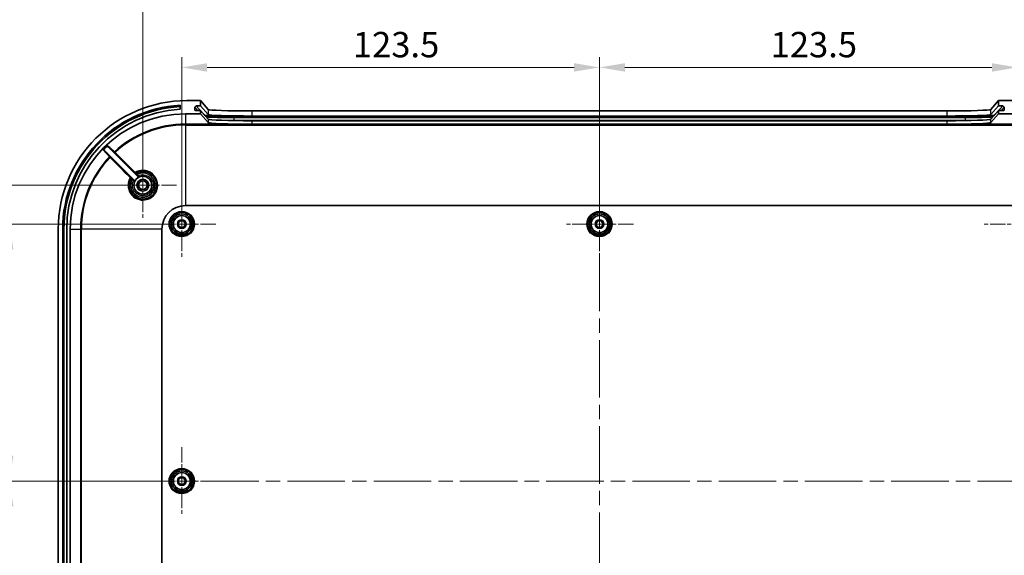
# Model space of a CAD drawing. Units: millimetres. Extents: x 43 to 6144, y 24 to 1008.
# Drawn here: x 3499 to 3790, y 666 to 825 of the extents above; entities that cross this region are included whole.
import ezdxf

# ---------------------------------------------------------------- set-up
doc = ezdxf.new("R2010")
doc.units = ezdxf.units.MM
doc.header["$LTSCALE"] = 3
doc.linetypes.add('CHAIN', pattern=[0.3543, 0.2362, -0.0295, 0.0591, -0.0295])
doc.layers.get('Defpoints').update_dxf_attribs({"lineweight": 25})
for name, color, linetype, lineweight in [('Center Mark (ISO)', 131, 'Continuous', 18), ('Centerline (ISO)', 131, 'Continuous', 18), ('Dimension (ISO)', 7, 'Continuous', 18), ('Visible (ISO)', 7, 'Continuous', 35), ('Visible Narrow (ISO)', 7, 'Continuous', 25)]:
    doc.layers.add(name, color=color, linetype=linetype, lineweight=lineweight)
doc.styles.add('Note Text (TK)', font='txt')
doc.dimstyles.new('Default - Method 1b (TK)', dxfattribs={"dimscale": 3, "dimtxt": 2.5, "dimasz": 2.5, "dimexe": 1, "dimexo": 1.5, "dimgap": 1, "dimtad": 1, "dimtoh": 1, "dimrnd": 1e-08, "dimdsep": 46, "dimtxsty": 'Note Text (TK)', "dimcen": 0.09, "dimdle": 5, "dimclrd": 100, "dimclre": 100, "dimclrt": 7, "dimadec": 1, "dimazin": 1, "dimtfac": 1, "dimtmove": 0, "dimatfit": 3, "dimfxl": 1, "dimtolj": 1, "dimlwd": -1, "dimlwe": -1, "dimarcsym": 0})

# ---------------------------------------------------------------- blocks, each defined once
blk = doc.blocks.new('*D105')
at = {"layer": 'Defpoints', "color": 0}
for p in [(3546.52, 764.19), (3495.52, 688.19), (3546.52, 688.19)]:
    blk.add_point(p, dxfattribs=at)
at = {"layer": 'Dimension (ISO)', "color": 100}
for p, q in [((3542.02, 764.19), (3492.52, 764.19)), ((3495.52, 756.69), (3495.52, 695.69)), ((3542.02, 688.19), (3492.52, 688.19))]:
    blk.add_line(p, q, dxfattribs=at)
for points in [[(3494.27, 756.69), (3496.77, 756.69), (3495.52, 764.19)], [(3494.27, 695.69), (3496.77, 695.69), (3495.52, 688.19)]]:
    blk.add_solid(points, dxfattribs=at)
at = {"layer": 'Dimension (ISO)', "color": 7, "insert": (3488.77, 721.39), "char_height": 7.5, "attachment_point": 4, "rotation": 90, "style": 'Note Text (TK)'}
blk.add_mtext('\\A1;76', dxfattribs=at)
blk = doc.blocks.new('*D106')
at = {"layer": 'Defpoints', "color": 0}
for p in [(3546.52, 688.19), (3495.52, 612.19), (3546.52, 612.19)]:
    blk.add_point(p, dxfattribs=at)
at = {"layer": 'Dimension (ISO)', "color": 100}
for p, q in [((3542.02, 688.19), (3492.52, 688.19)), ((3495.52, 680.69), (3495.52, 619.69)), ((3542.02, 612.19), (3492.52, 612.19))]:
    blk.add_line(p, q, dxfattribs=at)
for points in [[(3494.27, 680.69), (3496.77, 680.69), (3495.52, 688.19)], [(3494.27, 619.69), (3496.77, 619.69), (3495.52, 612.19)]]:
    blk.add_solid(points, dxfattribs=at)
at = {"layer": 'Dimension (ISO)', "color": 7, "insert": (3488.77, 645.39), "char_height": 7.5, "attachment_point": 4, "rotation": 90, "style": 'Note Text (TK)'}
blk.add_mtext('\\A1;76', dxfattribs=at)
blk = doc.blocks.new('*D107')
at = {"layer": 'Defpoints', "color": 0}
for p in [(3535.02, 775.69), (3467.85, 600.69), (3535.02, 600.69)]:
    blk.add_point(p, dxfattribs=at)
at = {"layer": 'Dimension (ISO)', "color": 100}
for p, q in [((3530.52, 775.69), (3464.85, 775.69)), ((3467.85, 768.19), (3467.85, 608.19)), ((3530.52, 600.69), (3464.85, 600.69))]:
    blk.add_line(p, q, dxfattribs=at)
for points in [[(3466.6, 768.19), (3469.1, 768.19), (3467.85, 775.69)], [(3466.6, 608.19), (3469.1, 608.19), (3467.85, 600.69)]]:
    blk.add_solid(points, dxfattribs=at)
at = {"layer": 'Dimension (ISO)', "color": 7, "insert": (3461.1, 680.86), "char_height": 7.5, "attachment_point": 4, "rotation": 90, "style": 'Note Text (TK)'}
blk.add_mtext('\\A1;175', dxfattribs=at)
blk = doc.blocks.new('*D108')
at = {"layer": 'Defpoints', "color": 0}
for p in [(3670.02, 810.51), (3546.52, 764.19), (3670.02, 764.19)]:
    blk.add_point(p, dxfattribs=at)
at = {"layer": 'Dimension (ISO)', "color": 100}
for p, q in [((3546.52, 768.69), (3546.52, 813.51)), ((3670.02, 768.69), (3670.02, 813.51)), ((3554.02, 810.51), (3662.52, 810.51))]:
    blk.add_line(p, q, dxfattribs=at)
for points in [[(3554.02, 811.76), (3554.02, 809.26), (3546.52, 810.51)], [(3662.52, 811.76), (3662.52, 809.26), (3670.02, 810.51)]]:
    blk.add_solid(points, dxfattribs=at)
at = {"layer": 'Dimension (ISO)', "color": 7, "insert": (3597.1, 817.26), "char_height": 7.5, "attachment_point": 4, "style": 'Note Text (TK)'}
blk.add_mtext('\\A1;123.5', dxfattribs=at)
blk = doc.blocks.new('*D109')
at = {"layer": 'Defpoints', "color": 0}
for p in [(3793.52, 810.51), (3670.02, 764.19), (3793.52, 764.19)]:
    blk.add_point(p, dxfattribs=at)
at = {"layer": 'Dimension (ISO)', "color": 100}
for p, q in [((3670.02, 768.69), (3670.02, 813.51)), ((3793.52, 768.69), (3793.52, 813.51)), ((3677.52, 810.51), (3786.02, 810.51))]:
    blk.add_line(p, q, dxfattribs=at)
for points in [[(3677.52, 811.76), (3677.52, 809.26), (3670.02, 810.51)], [(3786.02, 811.76), (3786.02, 809.26), (3793.52, 810.51)]]:
    blk.add_solid(points, dxfattribs=at)
at = {"layer": 'Dimension (ISO)', "color": 7, "insert": (3720.6, 817.26), "char_height": 7.5, "attachment_point": 4, "style": 'Note Text (TK)'}
blk.add_mtext('\\A1;123.5', dxfattribs=at)
blk = doc.blocks.new('*D110')
at = {"layer": 'Defpoints', "color": 0}
for p in [(3805.02, 833), (3535.02, 775.69), (3805.02, 775.69)]:
    blk.add_point(p, dxfattribs=at)
at = {"layer": 'Dimension (ISO)', "color": 100}
for p, q in [((3535.02, 780.19), (3535.02, 836)), ((3805.02, 780.19), (3805.02, 836)), ((3542.52, 833), (3797.52, 833))]:
    blk.add_line(p, q, dxfattribs=at)
for points in [[(3542.52, 834.25), (3542.52, 831.75), (3535.02, 833)], [(3797.52, 834.25), (3797.52, 831.75), (3805.02, 833)]]:
    blk.add_solid(points, dxfattribs=at)
at = {"layer": 'Dimension (ISO)', "color": 7, "insert": (3662.3, 839.75), "char_height": 7.5, "attachment_point": 4, "style": 'Note Text (TK)'}
blk.add_mtext('\\A1;270', dxfattribs=at)

msp = doc.modelspace()

# ---------------------------------------------------------------- linework, layer by layer
at = {"layer": 'Center Mark (ISO)', "linetype": 'CHAIN', "ltscale": 6.349657}
for p, q in [((3535.0179, 785.6857), (3535.0179, 765.6857)), ((3545.0179, 775.6857), (3525.0179, 775.6857))]:
    msp.add_line(p, q, dxfattribs=at)
at = {"layer": 'Center Mark (ISO)', "linetype": 'CHAIN', "ltscale": 6.381405}
for p, q in [((3546.5179, 774.2357), (3546.5179, 754.1357)), ((3670.0179, 774.2357), (3670.0179, 754.1357)), ((3556.5679, 764.1857), (3536.4679, 764.1857)), ((3680.0679, 764.1857), (3659.9679, 764.1857)), ((3803.5679, 764.1857), (3783.4679, 764.1857)), ((3546.5179, 698.2357), (3546.5179, 678.1357)), ((3556.5679, 688.1857), (3536.4679, 688.1857)), ((3803.5679, 688.1857), (3783.4679, 688.1857))]:
    msp.add_line(p, q, dxfattribs=at)
at = {"layer": 'Centerline (ISO)', "linetype": 'CHAIN', "ltscale": 23.990969}
for p, q in [((3670.0179, 806.3976), (3670.0179, 569.9738)), ((3501.2679, 688.1857), (3838.7679, 688.1857))]:
    msp.add_line(p, q, dxfattribs=at)
at = {"layer": 'Visible (ISO)'}
for p, q in [((3552.0179, 800.6857), (3548.0179, 800.6857)), ((3552.0179, 800.6857), (3554.327, 798.0875)), ((3552.0179, 799.1848), (3552.0179, 800.6857)), ((3785.7089, 798.0875), (3788.0179, 800.6857)), ((3788.0179, 800.6857), (3788.0179, 799.1848)), ((3792.0179, 800.6857), (3788.0179, 800.6857)), ((3546.0179, 799.3312), (3546.0179, 798.1293)), ((3550.809, 799.1848), (3550.4192, 798.7946)), ((3550.4192, 798.7946), (3551.3174, 797.7839)), ((3550.4202, 797.884), (3550.4192, 798.7946)), ((3552.0179, 797.7839), (3550.5203, 797.7839)), ((3553.2892, 796.394), (3550.809, 799.1848)), ((3550.809, 799.1848), (3552.0179, 799.1848)), ((3552.0179, 799.1848), (3554.327, 796.5866)), ((3552.0179, 796.7857), (3552.0179, 797.7839)), ((3554.327, 795.1857), (3552.0179, 797.7839)), ((3567.3207, 797.6476), (3772.7151, 797.6476)), ((3785.7089, 796.5866), (3788.0179, 799.1848)), ((3788.0179, 797.7839), (3785.7089, 795.1857)), ((3789.2269, 799.1848), (3786.7466, 796.394)), ((3788.0179, 799.1848), (3789.2269, 799.1848)), ((3788.0179, 797.7839), (3788.0179, 796.7857)), ((3789.5155, 797.7839), (3788.0179, 797.7839)), ((3788.7185, 797.7839), (3789.6166, 798.7946)), ((3789.6166, 798.7946), (3789.2269, 799.1848)), ((3789.6166, 798.7946), (3789.6157, 797.884)), ((3547.6179, 796.7857), (3552.0179, 796.7857)), ((3554.327, 794.1875), (3552.0179, 796.7857)), ((3778.1408, 796.1028), (3561.8951, 796.1028)), ((3561.8951, 795.6994), (3778.1408, 795.6994)), ((3567.3207, 796.1467), (3772.7151, 796.1467)), ((3772.7151, 794.7458), (3567.3207, 794.7458)), ((3788.0179, 796.7857), (3785.7089, 794.1875)), ((3788.0179, 796.7857), (3792.4179, 796.7857)), ((3772.7151, 793.7476), (3567.3207, 793.7476)), ((3523.557, 786.086), (3532.5839, 777.0591)), ((3533.6445, 778.1198), (3524.6284, 787.1359)), ((3547.6179, 769.6603), (3792.4179, 769.6603)), ((3510.0179, 762.6857), (3510.0179, 613.6857)), ((3511.3179, 613.6857), (3511.3179, 762.6857)), ((3511.7079, 613.6857), (3511.7079, 762.6857)), ((3512.5179, 762.6857), (3512.5179, 613.6857)), ((3513.5179, 613.6857), (3513.5179, 762.6857)), ((3540.6433, 613.6857), (3540.6433, 762.6857))]:
    msp.add_line(p, q, dxfattribs=at)
for centre, radius in [((3535.0179, 775.6857), 2.65), ((3535.0179, 775.6857), 1.75), ((3535.0179, 775.6857), 1.25), ((3546.5179, 764.1857), 3.5), ((3546.5179, 764.1857), 3.0288), ((3546.5179, 764.1857), 2.5), ((3670.0179, 764.1857), 3.5), ((3670.0179, 764.1857), 3.0288), ((3670.0179, 764.1857), 2.5), ((3546.5179, 764.1857), 1.3), ((3546.5179, 764.1857), 1), ((3670.0179, 764.1857), 1.3), ((3670.0179, 764.1857), 1), ((3546.5179, 688.1857), 3.5), ((3546.5179, 688.1857), 3.0288), ((3546.5179, 688.1857), 2.5), ((3546.5179, 688.1857), 1.3), ((3546.5179, 688.1857), 1)]:
    msp.add_circle(centre, radius, dxfattribs=at)
for centre, radius, start, end in [((3548.0179, 762.6857), 38, 90, 180), ((3548.0179, 762.6857), 36.7, 93.123933, 180), ((3548.0179, 762.6857), 36.31, 93.157521, 180), ((3548.0179, 762.6857), 35.5, 93.229641, 180), ((3547.6179, 762.6857), 34.1, 90, 180), ((3547.6179, 762.6857), 33.7159, 132.980533, 136.053506), ((3535.0179, 775.6857), 2.6887, 116.515922, 153.484078), ((3547.6179, 762.6857), 6.9746, 90, 180)]:
    msp.add_arc(centre, radius, start, end, dxfattribs=at)
for centre, major_axis, ratio, start_param, end_param in [((3550.5202, 797.884), (0.0665, -0.0748), 0.99891048, 3.9863871, 5.55718342), ((3567.3207, 798.1016), (-13, 0), 0.03492077, 0.03102453, 1.57079633), ((3772.7151, 798.1016), (-13, 0), 0.03492077, 1.57079633, 3.11056813), ((3789.5156, 797.884), (-0.0665, -0.0748), 0.99891048, 0.72600188, 2.29679821), ((3561.8951, 796.4033), (-8.61, 0), 0.0348995, 0.03100564, 1.57079633), ((3561.8951, 796.0135), (9, 0), 0.0348995, 3.56967472, 4.71238898), ((3567.3207, 796.6007), (13, 0), 0.03492077, 3.17261718, 4.71238898), ((3567.3207, 795.1998), (-13, 0), 0.03492077, 0.03102453, 1.57079633), ((3772.7151, 796.6007), (13, 0), 0.03492077, 4.71238898, 6.25216078), ((3772.7151, 795.1998), (-13, 0), 0.03492077, 1.57079633, 3.11056813), ((3778.1408, 796.4033), (8.61, 0), 0.0348995, 4.71238898, 6.25217967), ((3778.1408, 796.0135), (9, 0), 0.0348995, 4.71238898, 5.85510324), ((3567.3207, 794.2016), (13, 0), 0.03492077, 3.17261718, 4.71238898), ((3772.7151, 794.2016), (13, 0), 0.03492077, 4.71238898, 6.25216078)]:
    msp.add_ellipse(centre, major_axis=major_axis, ratio=ratio, start_param=start_param, end_param=end_param, dxfattribs=at)
for points, knots in [([(3523.557, 786.086), (3523.5432, 786.0998), (3523.5268, 786.1108), (3523.4907, 786.1259), (3523.4714, 786.1298), (3523.4323, 786.1301), (3523.4129, 786.1264), (3523.385, 786.1151), (3523.3757, 786.1102), (3523.3583, 786.0984), (3523.3502, 786.0916), (3523.3429, 786.0841)], [0, 0, 0, 0, 0.0058665319, 0.0058665319, 0.0117308144, 0.0117308144, 0.0175912649, 0.0175912649, 0.0207480125, 0.0207480125, 0.0239046544, 0.0239046544, 0.0239046544, 0.0239046544]), ([(3524.6321, 787.3517), (3524.6179, 787.3384), (3524.6063, 787.3225), (3524.59, 787.287), (3524.5854, 787.2678), (3524.5837, 787.2288), (3524.5867, 787.2093), (3524.5971, 787.1806), (3524.602, 787.1708), (3524.6138, 787.1522), (3524.6206, 787.1437), (3524.6284, 787.1359)], [0, 0, 0, 0, 0.0058562709, 0.0058562709, 0.0117138012, 0.0117138012, 0.0175748171, 0.0175748171, 0.0208660896, 0.0208660896, 0.0241575825, 0.0241575825, 0.0241575825, 0.0241575825]), ([(3532.9928, 779.2506), (3533.5958, 779.5932), (3534.2874, 779.7792), (3535.935, 779.7942), (3536.8878, 779.4568), (3538.3892, 778.221), (3538.913, 777.3051), (3539.219, 775.3674), (3539.0164, 774.3562), (3538.3413, 773.2645), (3538.1471, 773.0183), (3537.9277, 772.7972), (3537.641, 772.5085), (3537.3111, 772.2627), (3536.3788, 771.7638), (3535.7316, 771.5964), (3534.3284, 771.5744), (3533.5735, 771.7754), (3532.2415, 772.5656), (3531.6795, 773.1757), (3530.961, 774.6528), (3530.8342, 775.5305), (3531.0541, 776.8374), (3531.2168, 777.295), (3531.453, 777.7109)], [1.50428744, 1.50428744, 1.50428744, 1.50428744, 1.72770527, 1.72770527, 2.03531283, 2.03531283, 2.35544737, 2.35544737, 2.66851867, 2.66851867, 2.76881801, 2.76881801, 2.76881801, 2.89981066, 2.89981066, 3.10939889, 3.10939889, 3.35250934, 3.35250934, 3.60957446, 3.60957446, 3.88253706, 3.88253706, 4.03656565, 4.03656565, 4.03656565, 4.03656565]), ([(3533.6445, 778.1198), (3533.6583, 778.106), (3533.6747, 778.095), (3533.7107, 778.0799), (3533.7301, 778.076), (3533.7613, 778.0758), (3533.7731, 778.0771), (3533.7959, 778.0824), (3533.807, 778.0864), (3533.8175, 778.0916)], [0, 0, 0, 0, 0.0058597832, 0.0058597832, 0.0117194833, 0.0117194833, 0.0152435887, 0.0152435887, 0.0187676902, 0.0187676902, 0.0187676902, 0.0187676902]), ([(3532.612, 776.8861), (3532.6207, 776.9036), (3532.626, 776.9226), (3532.6288, 776.9615), (3532.6264, 776.9811), (3532.6167, 777.0108), (3532.6118, 777.0215), (3532.5995, 777.0416), (3532.5922, 777.0508), (3532.5839, 777.0591)], [0, 0, 0, 0, 0.005859591, 0.005859591, 0.0117192162, 0.0117192162, 0.0152434441, 0.0152434441, 0.0187676821, 0.0187676821, 0.0187676821, 0.0187676821])]:
    msp.add_open_spline(points, degree=3, knots=knots, dxfattribs=at)
at = {"layer": 'Visible Narrow (ISO)'}
for p, q in [((3550.5085, 797.7846), (3550.4202, 797.884)), ((3554.327, 798.0875), (3554.327, 796.5866)), ((3567.3207, 796.1467), (3567.3207, 797.6476)), ((3772.7151, 797.6476), (3772.7151, 796.1467)), ((3785.7089, 796.5866), (3785.7089, 798.0875)), ((3789.6157, 797.884), (3789.5274, 797.7846)), ((3547.6179, 796.7857), (3547.6179, 793.736)), ((3553.2892, 796.394), (3553.2702, 796.3749)), ((3554.327, 795.1857), (3554.327, 794.1875)), ((3561.8951, 796.1028), (3561.8951, 795.6994)), ((3561.8951, 795.6994), (3561.8951, 794.79)), ((3561.8951, 794.7873), (3561.8951, 794.79)), ((3778.1408, 794.79), (3561.8951, 794.79)), ((3567.3207, 793.7476), (3567.3207, 794.7458)), ((3772.7151, 794.7458), (3772.7151, 793.7476)), ((3778.1408, 796.1028), (3778.1408, 795.6994)), ((3778.1408, 795.6994), (3778.1408, 794.79)), ((3778.1408, 794.7873), (3778.1408, 794.79)), ((3785.7089, 794.1875), (3785.7089, 795.1857)), ((3786.7466, 796.394), (3786.7657, 796.3749)), ((3792.4179, 793.736), (3547.6179, 793.736)), ((3547.6179, 793.736), (3547.6179, 793.4597)), ((3547.6179, 793.4597), (3547.6179, 769.6603)), ((3547.6179, 793.4597), (3792.4179, 793.4597)), ((3511.7079, 762.6857), (3511.3179, 762.6857)), ((3513.5179, 762.6857), (3516.5677, 762.6857)), ((3516.5677, 762.6857), (3516.8439, 762.6857)), ((3516.5677, 762.6857), (3516.5677, 613.6857)), ((3540.6433, 762.6857), (3516.8439, 762.6857)), ((3516.8439, 613.6857), (3516.8439, 762.6857))]:
    msp.add_line(p, q, dxfattribs=at)
for centre, radius in [((3546.5179, 764.1857), 3.75), ((3546.5179, 764.1857), 2.5288), ((3670.0179, 764.1857), 3.75), ((3670.0179, 764.1857), 2.5288), ((3546.5179, 688.1857), 3.75), ((3546.5179, 688.1857), 2.5288)]:
    msp.add_circle(centre, radius, dxfattribs=at)
for centre, radius, start, end in [((3547.6179, 762.6857), 31.0502, 90, 132.53428), ((3547.6179, 762.6857), 30.774, 90, 132.522687), ((3547.6179, 762.6857), 31.0502, 136.416202, 180), ((3547.6179, 762.6857), 30.774, 136.423078, 180), ((3531.5832, 777.6363), 0.15, 45, 150.407665), ((3531.5834, 777.6368), 0.15, 45, 150.400096), ((3533.0669, 779.1202), 0.15, 119.599972, 225), ((3533.0673, 779.1205), 0.15, 119.592392, 225)]:
    msp.add_arc(centre, radius, start, end, dxfattribs=at)
for centre, major_axis, ratio, start_param, end_param in [((3561.8951, 795.1041), (-9, 0), 0.0348995, 1.55195362, 1.57079633), ((3778.1408, 795.1041), (-9, 0), 0.0348995, 1.57079633, 1.58963903), ((3525.2347, 783.9889), (0.1117, 0.1001), 0.99938696, 0.05486491, 1.65029649), ((3525.3322, 783.891), (0.1061, 0.106), 0.0786316, 0.00192583, 1.57276164), ((3526.7283, 785.4553), (-0.1001, -0.1117), 0.99938497, 4.61467134, 6.22840922), ((3526.8263, 785.3578), (-0.106, -0.1061), 0.07858243, 4.70897727, 6.28125949), ((3531.2803, 777.9411), (0.1061, 0.106), 0.07860977, 0.00192582, 1.57350103), ((3531.8208, 777.3977), (0.1061, 0.106), 0.07860618, 0.00192582, 1.57360401), ((3531.8235, 777.395), (0.1061, 0.106), 0.07860617, 0.00192582, 1.5736045), ((3532.1035, 777.1159), (0.1061, 0.1061), 0.99998995, 5.04157977, 6.28318531), ((3532.7627, 779.4232), (-0.106, -0.1061), 0.07851693, 4.70769925, 6.2812595), ((3533.3058, 778.8829), (-0.106, -0.1061), 0.07850648, 4.70752636, 6.2812595), ((3533.3085, 778.8803), (-0.106, -0.1061), 0.07850643, 4.70752551, 6.2812595), ((3533.5877, 778.6001), (-0.1061, -0.1061), 0.99998995, 0, 1.24160572)]:
    msp.add_ellipse(centre, major_axis=major_axis, ratio=ratio, start_param=start_param, end_param=end_param, dxfattribs=at)
for points, knots in [([(3523.3429, 786.0841), (3523.4522, 785.962), (3523.5614, 785.84), (3523.8236, 785.5471), (3523.9766, 785.3763), (3524.1295, 785.2054), (3524.304, 785.0105), (3524.4786, 784.8155), (3524.8108, 784.4445), (3524.9685, 784.2683), (3525.1262, 784.0922)], [-7.85502082, -7.85502082, -7.85502082, -7.85502082, -6.45070478, -6.45070478, -4.48535204, -4.48535204, -4.48535204, -2.24267602, -2.24267602, -0.21697939, -0.21697939, -0.21697939, -0.21697939]), ([(3525.3408, 784.0949), (3525.1831, 784.271), (3525.0253, 784.447), (3524.693, 784.818), (3524.5184, 785.0129), (3524.3438, 785.2078), (3524.1908, 785.3785), (3524.0378, 785.5493), (3523.7755, 785.842), (3523.6663, 785.964), (3523.557, 786.086)], [0.21697939, 0.21697939, 0.21697939, 0.21697939, 2.24267602, 2.24267602, 4.48535204, 4.48535204, 4.48535204, 6.45070478, 6.45070478, 7.85452582, 7.85452582, 7.85452582, 7.85452582]), ([(3524.6284, 787.1359), (3524.7505, 787.0265), (3524.8727, 786.917), (3525.1658, 786.6544), (3525.3367, 786.5012), (3525.5077, 786.348), (3525.7029, 786.1731), (3525.898, 785.9982), (3526.2696, 785.6653), (3526.4459, 785.5073), (3526.6223, 785.3493)], [1.11618011, 1.11618011, 1.11618011, 1.11618011, 2.52008649, 2.52008649, 4.48516429, 4.48516429, 4.48516429, 6.72774643, 6.72774643, 8.75374052, 8.75374052, 8.75374052, 8.75374052]), ([(3526.627, 785.5658), (3526.4505, 785.7238), (3526.2741, 785.8817), (3525.9024, 786.2145), (3525.7072, 786.3893), (3525.512, 786.564), (3525.3409, 786.7172), (3525.1699, 786.8703), (3524.8766, 787.1329), (3524.7544, 787.2423), (3524.6321, 787.3517)], [-8.75374052, -8.75374052, -8.75374052, -8.75374052, -6.72774643, -6.72774643, -4.48516429, -4.48516429, -4.48516429, -2.52008649, -2.52008649, -1.11568512, -1.11568512, -1.11568512, -1.11568512]), ([(3525.1262, 784.0922), (3525.1266, 784.0917), (3525.1285, 784.0899), (3525.1367, 784.0818), (3525.1452, 784.0735), (3525.1716, 784.0477), (3525.1916, 784.0281), (3525.2468, 783.9742), (3525.2848, 783.9371), (3525.3237, 783.8991)], [0, 0, 0, 0, 0.0029222137, 0.0029222137, 0.0075977557, 0.0075977557, 0.0136759603, 0.0136759603, 0.0218600827, 0.0218600827, 0.0218600827, 0.0218600827]), ([(3525.3237, 783.8991), (3526.0248, 783.1978), (3526.7259, 782.4965), (3528.7086, 780.5131), (3529.9901, 779.2311), (3531.2717, 777.9491)], [-0.843925025, -0.843925025, -0.843925025, -0.843925025, -0.545504133, -0.545504133, 0, 0, 0, 0]), ([(3525.4383, 783.997), (3525.4191, 784.0163), (3525.4003, 784.0351), (3525.3731, 784.0624), (3525.3632, 784.0723), (3525.3502, 784.0854), (3525.346, 784.0896), (3525.3419, 784.0937), (3525.341, 784.0947), (3525.3408, 784.0949)], [-0.0218600827, -0.0218600827, -0.0218600827, -0.0218600827, -0.0136759603, -0.0136759603, -0.0075977557, -0.0075977557, -0.0029222137, -0.0029222137, 0, 0, 0, 0]), ([(3531.3864, 778.0472), (3530.1048, 779.3291), (3528.8232, 780.6111), (3526.8405, 782.5944), (3526.1394, 783.2957), (3525.4383, 783.997)], [0, 0, 0, 0, 0.545504133, 0.545504133, 0.843925025, 0.843925025, 0.843925025, 0.843925025]), ([(3526.6223, 785.3493), (3526.623, 785.3486), (3526.6291, 785.3426), (3526.6475, 785.3243), (3526.6579, 785.314), (3526.6791, 785.2928), (3526.6892, 785.2827), (3526.7065, 785.2654), (3526.7133, 785.2586), (3526.7202, 785.2517)], [-0.021866968, -0.021866968, -0.021866968, -0.021866968, -0.0137044082, -0.0137044082, -0.0076135601, -0.0076135601, -0.0029282924, -0.0029282924, 0, 0, 0, 0]), ([(3526.8183, 785.3665), (3526.8049, 785.3805), (3526.7915, 785.3944), (3526.7577, 785.4297), (3526.7378, 785.4504), (3526.6964, 785.4936), (3526.6762, 785.5147), (3526.6402, 785.5522), (3526.6283, 785.5645), (3526.627, 785.5658)], [0, 0, 0, 0, 0.0029282924, 0.0029282924, 0.0076135601, 0.0076135601, 0.0137044082, 0.0137044082, 0.021866968, 0.021866968, 0.021866968, 0.021866968]), ([(3526.7202, 785.2517), (3527.4289, 784.5432), (3528.1376, 783.8347), (3530.1164, 781.8565), (3531.3865, 780.5868), (3532.6566, 779.3171)], [1.319777532, 1.319777532, 1.319777532, 1.319777532, 1.621337702, 1.621337702, 2.161783602, 2.161783602, 2.161783602, 2.161783602]), ([(3532.7548, 779.432), (3531.4847, 780.7017), (3530.2146, 781.9714), (3528.2357, 783.9495), (3527.527, 784.658), (3526.8183, 785.3665)], [-2.161783602, -2.161783602, -2.161783602, -2.161783602, -1.621337702, -1.621337702, -1.319777531, -1.319777531, -1.319777531, -1.319777531]), ([(3531.2717, 777.9491), (3530.9849, 777.4754), (3530.7888, 776.9469), (3530.5469, 775.505), (3530.6834, 774.5637), (3531.4552, 772.9794), (3532.0584, 772.3249), (3533.4879, 771.4768), (3534.2979, 771.2609), (3535.8029, 771.2833), (3536.4969, 771.4622), (3537.4963, 771.9963), (3537.8498, 772.2594), (3538.1569, 772.5688), (3538.392, 772.8057), (3538.5999, 773.0695), (3539.3227, 774.2397), (3539.5391, 775.3242), (3539.2096, 777.4031), (3538.6476, 778.3861), (3537.0371, 779.7127), (3536.0153, 780.0752), (3534.2077, 780.0597), (3533.4257, 779.838), (3532.7548, 779.432)], [-4.04888085, -4.04888085, -4.04888085, -4.04888085, -3.88253706, -3.88253706, -3.60957446, -3.60957446, -3.35250934, -3.35250934, -3.10939889, -3.10939889, -2.89981066, -2.89981066, -2.76881801, -2.76881801, -2.76881801, -2.66851867, -2.66851867, -2.35544737, -2.35544737, -2.03531283, -2.03531283, -1.72770527, -1.72770527, -1.49206472, -1.49206472, -1.49206472, -1.49206472]), ([(3531.2717, 777.9491), (3531.28, 777.9387), (3531.2882, 777.9283), (3531.3284, 777.8774), (3531.3587, 777.8384), (3531.403, 777.7803), (3531.4191, 777.7587), (3531.4399, 777.7303), (3531.4464, 777.7213), (3531.4521, 777.7128), (3531.4531, 777.7111), (3531.453, 777.7109)], [-0.0683978238, -0.0683978238, -0.0683978238, -0.0683978238, -0.0625975161, -0.0625975161, -0.039674482, -0.039674482, -0.0220413789, -0.0220413789, -0.0084774534, -0.0084774534, 0, 0, 0, 0]), ([(3531.8149, 777.4031), (3531.7006, 777.1887), (3531.608, 776.9628), (3531.3256, 776.0093), (3531.3452, 775.2225), (3531.827, 773.8478), (3532.2621, 773.2536), (3533.3276, 772.4535), (3533.9286, 772.2118), (3535.0304, 772.0785), (3535.5216, 772.1182), (3536.3438, 772.3566), (3536.6853, 772.5161), (3537.1882, 772.8538), (3537.3691, 773.0025), (3537.534, 773.1672), (3538.2222, 773.8544), (3538.6138, 774.8279), (3538.5743, 776.7127), (3538.1892, 777.6143), (3536.9406, 778.8622), (3536.1194, 779.2393), (3534.5924, 779.3546), (3533.9004, 779.2091), (3533.3007, 778.8891)], [-3.28919029, -3.28919029, -3.28919029, -3.28919029, -3.21641814, -3.21641814, -2.99117539, -2.99117539, -2.77875714, -2.77875714, -2.59023179, -2.59023179, -2.44521229, -2.44521229, -2.33365882, -2.33365882, -2.26393791, -2.26393791, -2.26393791, -1.97294731, -1.97294731, -1.69758268, -1.69758268, -1.44184259, -1.44184259, -1.23810335, -1.23810335, -1.23810335, -1.23810335]), ([(3533.298, 778.8918), (3533.5766, 779.0405), (3533.8747, 779.1524), (3534.8971, 779.3896), (3535.6618, 779.3302), (3536.9769, 778.8017), (3537.536, 778.3607), (3538.2907, 777.2979), (3538.5155, 776.6988), (3538.6252, 775.6072), (3538.5773, 775.1226), (3538.3291, 774.3138), (3538.167, 773.9784), (3537.8273, 773.4853), (3537.6785, 773.308), (3537.5142, 773.1466), (3536.7583, 772.4036), (3535.6647, 772.0203), (3533.7122, 772.2206), (3532.8526, 772.6692), (3531.7212, 773.9811), (3531.4068, 774.7979), (3531.3743, 776.2417), (3531.5219, 776.8616), (3531.8122, 777.4057)], [-3.29475983, -3.29475983, -3.29475983, -3.29475983, -3.20017791, -3.20017791, -2.98018659, -2.98018659, -2.77430107, -2.77430107, -2.58792962, -2.58792962, -2.44456697, -2.44456697, -2.334288, -2.334288, -2.26536365, -2.26536365, -2.26536365, -1.94826039, -1.94826039, -1.67553878, -1.67553878, -1.42709774, -1.42709774, -1.24224277, -1.24224277, -1.24224277, -1.24224277]), ([(3531.6895, 777.7428), (3531.6895, 777.7429), (3531.6876, 777.7449), (3531.6776, 777.7551), (3531.6666, 777.7662), (3531.6313, 777.8017), (3531.6042, 777.829), (3531.5302, 777.9032), (3531.4799, 777.9536), (3531.4136, 778.02), (3531.4, 778.0335), (3531.3864, 778.0472)], [0, 0, 0, 0, 0.0084774534, 0.0084774534, 0.0220413789, 0.0220413789, 0.039674482, 0.039674482, 0.0625975161, 0.0625975161, 0.0683978238, 0.0683978238, 0.0683978238, 0.0683978238]), ([(3531.4527, 777.7104), (3531.4529, 777.7108), (3531.4853, 777.6832), (3531.5825, 777.6003), (3531.6363, 777.5545), (3531.7329, 777.4726), (3531.7723, 777.4393), (3531.8122, 777.4057)], [0, 0, 0, 0, 0.0242636318, 0.0242636318, 0.0422242913, 0.0422242913, 0.0534497035, 0.0534497035, 0.0534497035, 0.0534497035]), ([(3531.9269, 777.5038), (3531.9005, 777.5301), (3531.8745, 777.5562), (3531.8105, 777.6203), (3531.7749, 777.656), (3531.7105, 777.7207), (3531.6891, 777.7422), (3531.6892, 777.7424)], [-0.0534497035, -0.0534497035, -0.0534497035, -0.0534497035, -0.0422242913, -0.0422242913, -0.0242636318, -0.0242636318, 0, 0, 0, 0]), ([(3531.6892, 777.7424), (3531.6893, 777.7425), (3531.6894, 777.7426), (3531.6895, 777.7428), (3531.6895, 777.7428), (3531.6895, 777.7428)], [0.0113060146, 0.0113060146, 0.0113060146, 0.0113060146, 0.0334074794, 0.0334074794, 0.0375100808, 0.0375100808, 0.0375100808, 0.0375100808]), ([(3531.8122, 777.4057), (3531.8126, 777.4053), (3531.8131, 777.4048), (3531.814, 777.4039), (3531.8144, 777.4035), (3531.8149, 777.4031)], [-0.000379137446, -0.000379137446, -0.000379137446, -0.000379137446, -0.000189568723, -0.000189568723, 0, 0, 0, 0]), ([(3531.8149, 777.4031), (3531.8586, 777.3663), (3531.9028, 777.3292), (3532.0171, 777.2338), (3532.084, 777.1784), (3532.1749, 777.1033), (3532.2051, 777.0783), (3532.2326, 777.055), (3532.2381, 777.0503), (3532.2382, 777.0498)], [0, 0, 0, 0, 0.0122980977, 0.0122980977, 0.0329771437, 0.0329771437, 0.0488841022, 0.0488841022, 0.0588259513, 0.0588259513, 0.0588259513, 0.0588259513]), ([(3533.6538, 778.4654), (3534.1474, 778.7077), (3534.7068, 778.8153), (3535.9856, 778.7176), (3536.692, 778.3924), (3537.7666, 777.3177), (3538.0985, 776.5415), (3538.1344, 774.9198), (3537.7989, 774.0828), (3537.2079, 773.4926), (3537.0663, 773.3512), (3536.911, 773.2236), (3536.4789, 772.9337), (3536.1853, 772.797), (3535.4784, 772.593), (3535.0558, 772.5594), (3534.1077, 772.6752), (3533.5905, 772.8836), (3532.673, 773.5724), (3532.2982, 774.0837), (3531.8826, 775.2662), (3531.8651, 775.9429), (3532.0976, 776.7299), (3532.1613, 776.8931), (3532.2382, 777.0498)], [1.25010468, 1.25010468, 1.25010468, 1.25010468, 1.44184259, 1.44184259, 1.69758268, 1.69758268, 1.97294731, 1.97294731, 2.26393791, 2.26393791, 2.26393791, 2.33365882, 2.33365882, 2.44521229, 2.44521229, 2.59023179, 2.59023179, 2.77875714, 2.77875714, 2.99117539, 2.99117539, 3.21641814, 3.21641814, 3.2772641, 3.2772641, 3.2772641, 3.2772641]), ([(3531.9296, 777.5011), (3531.9291, 777.5015), (3531.9287, 777.502), (3531.9278, 777.5029), (3531.9273, 777.5033), (3531.9269, 777.5038)], [0, 0, 0, 0, 0.000189568723, 0.000189568723, 0.000379137446, 0.000379137446, 0.000379137446, 0.000379137446]), ([(3532.2096, 777.222), (3532.2094, 777.222), (3532.2057, 777.2257), (3532.1874, 777.2438), (3532.1674, 777.2637), (3532.1074, 777.3234), (3532.0632, 777.3675), (3531.9877, 777.4429), (3531.9585, 777.4722), (3531.9296, 777.5011)], [-0.0588259513, -0.0588259513, -0.0588259513, -0.0588259513, -0.0488841022, -0.0488841022, -0.0329771437, -0.0329771437, -0.0122980977, -0.0122980977, 0, 0, 0, 0]), ([(3532.5839, 777.0591), (3532.5617, 777.0687), (3532.5396, 777.0784), (3532.4833, 777.1029), (3532.4491, 777.1178), (3532.4149, 777.1327), (3532.3807, 777.1476), (3532.3464, 777.1624), (3532.278, 777.1922), (3532.2438, 777.2071), (3532.2096, 777.222)], [0.75506012, 0.75506012, 0.75506012, 0.75506012, 2.13518631, 2.13518631, 4.27037263, 4.27037263, 4.27037263, 6.40555894, 6.40555894, 8.54074526, 8.54074526, 8.54074526, 8.54074526]), ([(3532.6566, 779.3171), (3532.6784, 779.2953), (3532.7001, 779.2736), (3532.755, 779.2188), (3532.7873, 779.1866), (3532.8545, 779.1195), (3532.8873, 779.0869), (3532.9432, 779.0313), (3532.9607, 779.0141), (3532.9608, 779.0141)], [0, 0, 0, 0, 0.0092943832, 0.0092943832, 0.0241653964, 0.0241653964, 0.0434977136, 0.0434977136, 0.0683664721, 0.0683664721, 0.0683664721, 0.0683664721]), ([(3532.9928, 779.2506), (3532.9922, 779.2503), (3532.978, 779.2603), (3532.9335, 779.2933), (3532.9077, 779.3127), (3532.8554, 779.353), (3532.8303, 779.3724), (3532.7881, 779.4056), (3532.7715, 779.4187), (3532.7548, 779.432)], [-0.0683664721, -0.0683664721, -0.0683664721, -0.0683664721, -0.0434977136, -0.0434977136, -0.0241653964, -0.0241653964, -0.0092943832, -0.0092943832, 0, 0, 0, 0]), ([(3532.9613, 779.0144), (3532.9613, 779.0144), (3532.965, 779.0109), (3532.9834, 778.9927), (3533.0035, 778.9727), (3533.0643, 778.9121), (3533.1094, 778.8672), (3533.1715, 778.8051), (3533.1856, 778.791), (3533.1997, 778.7769)], [-0.0534209172, -0.0534209172, -0.0534209172, -0.0534209172, -0.0432951099, -0.0432951099, -0.0270938181, -0.0270938181, -0.0060321388, -0.0060321388, 0, 0, 0, 0]), ([(3533.298, 778.8918), (3533.28, 778.9132), (3533.262, 778.9345), (3533.1828, 779.0282), (3533.125, 779.0961), (3533.0469, 779.1876), (3533.0211, 779.2177), (3532.9977, 779.2453), (3532.9931, 779.2508), (3532.9932, 779.2509)], [0, 0, 0, 0, 0.0060321388, 0.0060321388, 0.0270938181, 0.0270938181, 0.0432951099, 0.0432951099, 0.0534209172, 0.0534209172, 0.0534209172, 0.0534209172]), ([(3533.1997, 778.7769), (3533.2002, 778.7764), (3533.2006, 778.776), (3533.2015, 778.7751), (3533.202, 778.7746), (3533.2024, 778.7742)], [0, 0, 0, 0, 0.000190153353, 0.000190153353, 0.000380306706, 0.000380306706, 0.000380306706, 0.000380306706]), ([(3533.2024, 778.7742), (3533.2288, 778.7478), (3533.2555, 778.7211), (3533.3227, 778.6539), (3533.3619, 778.6146), (3533.4364, 778.5398), (3533.4667, 778.5094), (3533.4801, 778.4956), (3533.4816, 778.4941), (3533.4817, 778.494)], [-0.0588550848, -0.0588550848, -0.0588550848, -0.0588550848, -0.0476302084, -0.0476302084, -0.0296704063, -0.0296704063, -0.0063226635, -0.0063226635, 0, 0, 0, 0]), ([(3533.3007, 778.8891), (3533.3002, 778.8895), (3533.2998, 778.89), (3533.2989, 778.8909), (3533.2984, 778.8913), (3533.298, 778.8918)], [-0.000380306706, -0.000380306706, -0.000380306706, -0.000380306706, -0.000190153353, -0.000190153353, 0, 0, 0, 0]), ([(3533.6538, 778.4654), (3533.6536, 778.4655), (3533.6515, 778.4677), (3533.634, 778.4882), (3533.5961, 778.5342), (3533.5024, 778.6475), (3533.4531, 778.7071), (3533.3681, 778.8088), (3533.3342, 778.8492), (3533.3007, 778.8891)], [0, 0, 0, 0, 0.0063226635, 0.0063226635, 0.0296704063, 0.0296704063, 0.0476302084, 0.0476302084, 0.0588550848, 0.0588550848, 0.0588550848, 0.0588550848]), ([(3533.4817, 778.494), (3533.5117, 778.425), (3533.5417, 778.356), (3533.596, 778.2313), (3533.6202, 778.1755), (3533.6445, 778.1198)], [0, 0, 0, 0, 4.30618988, 4.30618988, 7.78544431, 7.78544431, 7.78544431, 7.78544431]), ([(3533.8175, 778.0916), (3533.7931, 778.1473), (3533.7687, 778.203), (3533.7141, 778.3276), (3533.684, 778.3965), (3533.6538, 778.4654)], [-7.78549405, -7.78549405, -7.78549405, -7.78549405, -4.30618988, -4.30618988, 0, 0, 0, 0]), ([(3532.2382, 777.0498), (3532.2724, 777.0349), (3532.3065, 777.0199), (3532.3749, 776.99), (3532.4091, 776.975), (3532.4432, 776.9601), (3532.4774, 776.9451), (3532.5116, 776.9301), (3532.5678, 776.9055), (3532.5899, 776.8958), (3532.612, 776.8861)], [-8.54074526, -8.54074526, -8.54074526, -8.54074526, -6.40555894, -6.40555894, -4.27037263, -4.27037263, -4.27037263, -2.13518631, -2.13518631, -0.75501038, -0.75501038, -0.75501038, -0.75501038])]:
    msp.add_open_spline(points, degree=3, knots=knots, dxfattribs=at)
msp.add_open_spline([(3532.9608, 779.0141), (3532.9609, 779.0142), (3532.9611, 779.0143), (3532.9613, 779.0144)], degree=3, dxfattribs=at)

# ---------------------------------------------------------------- dimensions: what is measured, and where the dimension line sits
at = {"layer": 'Dimension (ISO)', "color": 100}
for base, p1, p2, angle, picture, middle in [((3805.0179, 833.0015), (3535.0179, 775.6857), (3805.0179, 775.6857), 180, '*D110', (3670.0179, 833.0015)), ((3670.0179, 810.5051), (3546.5179, 764.1857), (3670.0179, 764.1857), 180, '*D108', (3608.2679, 810.5051)), ((3793.5179, 810.5051), (3670.0179, 764.1857), (3793.5179, 764.1857), 180, '*D109', (3731.7679, 810.5051)), ((3467.8545, 600.6857), (3535.0179, 775.6857), (3535.0179, 600.6857), 90, '*D107', (3467.8545, 688.1857)), ((3495.5203, 688.1857), (3546.5179, 764.1857), (3546.5179, 688.1857), 90, '*D105', (3495.5203, 726.1857)), ((3495.5203, 612.1857), (3546.5179, 688.1857), (3546.5179, 612.1857), 90, '*D106', (3495.5203, 650.1857))]:
    dim = msp.add_linear_dim(base=base, p1=p1, p2=p2, angle=angle, dimstyle='Default - Method 1b (TK)', override={"dimtoh": 0, "dimdec": 2, "dimtp": 0, "dimtm": 0, "dimtdec": 2, "dimtofl": 0, "dimatfit": 1}, dxfattribs=at)
    dim.commit()
    dim.dimension.update_dxf_attribs({"geometry": picture, "text_midpoint": middle, "dimtype": 160})

doc.saveas('drawing.dxf')
